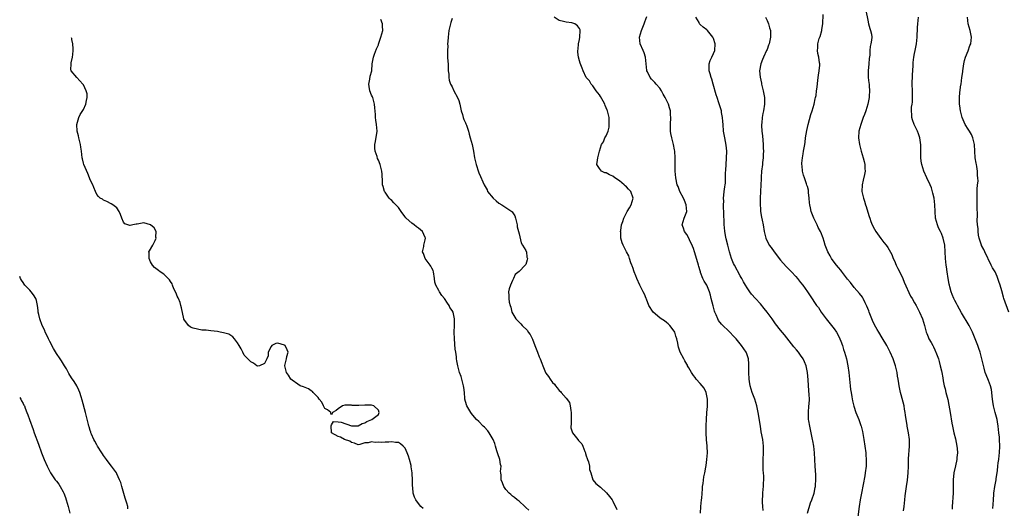
# Model space of a CAD drawing. Units: inches. Extents: x 2496000 to 2499000, y 1473000 to 1476000.
# Drawn here: x 2496000 to 2496294, y 1474044 to 1474190 of the extents above; entities that cross this region are included whole.
import ezdxf

# ---------------------------------------------------------------- set-up
doc = ezdxf.new("R2010")
doc.units = ezdxf.units.IN
doc.header["$MEASUREMENT"] = 0
doc.layers.add('LD24961473_10ft', color=120, linetype='Continuous')

msp = doc.modelspace()

# ---------------------------------------------------------------- linework, layer by layer
at = {"layer": 'LD24961473_10ft'}
for points, elevation in [([(2496263.7, 1474043.7), (2496263.84, 1474045), (2496263.98, 1474046.02), (2496264.04, 1474047), (2496264.18, 1474048.18), (2496264.61, 1474051), (2496264.87, 1474052.87), (2496265.08, 1474055), (2496265.16, 1474057), (2496265.22, 1474059.22), (2496265.51, 1474063), (2496265.49, 1474065), (2496265.22, 1474067), (2496264.78, 1474069), (2496264.74, 1474069.26), (2496264.43, 1474071), (2496264.26, 1474072.26), (2496264.22, 1474073), (2496264.02, 1474074.02), (2496263.89, 1474075), (2496263, 1474078.28), (2496262.78, 1474079), (2496262.37, 1474081), (2496262.28, 1474081.72), (2496262.08, 1474083), (2496261.91, 1474083.91), (2496261.75, 1474085), (2496261.27, 1474087), (2496260.57, 1474089), (2496259.69, 1474091), (2496258.71, 1474093), (2496257.35, 1474095.35), (2496256.3, 1474097), (2496255.81, 1474097.81), (2496255, 1474099.24), (2496254.46, 1474100.46), (2496253.47, 1474103), (2496253.35, 1474103.35), (2496252.77, 1474104.77), (2496252.21, 1474105.79), (2496251.61, 1474107), (2496251.4, 1474107.4), (2496250.55, 1474108.55), (2496249, 1474110.31), (2496247.83, 1474111.83), (2496247, 1474112.86), (2496245.22, 1474115.22), (2496245, 1474115.46), (2496244.31, 1474116.31), (2496243.69, 1474117), (2496243, 1474117.88), (2496242.18, 1474119), (2496241.79, 1474119.79), (2496241.13, 1474121), (2496240.36, 1474123), (2496240.01, 1474124.01), (2496239.71, 1474125), (2496239, 1474126.8), (2496238.92, 1474127), (2496238.24, 1474128.24), (2496237.89, 1474129), (2496236.9, 1474131), (2496236.12, 1474133), (2496235.91, 1474134.09), (2496235.7, 1474135), (2496235.63, 1474135.63), (2496235.54, 1474137), (2496235.37, 1474138.63), (2496235.33, 1474139.33), (2496235, 1474140.41), (2496234.89, 1474140.89), (2496234.73, 1474141.27), (2496234.1, 1474143), (2496233.88, 1474143.88), (2496233.54, 1474145), (2496233.42, 1474146.58), (2496233.37, 1474147), (2496233.38, 1474147.38), (2496233.54, 1474149), (2496233.79, 1474150.21), (2496233.88, 1474151), (2496234.02, 1474152.02), (2496234.2, 1474153), (2496234.31, 1474153.69), (2496234.47, 1474155), (2496234.82, 1474157.18), (2496235.24, 1474159), (2496236.04, 1474161.96), (2496236.4, 1474163), (2496237, 1474165), (2496237.36, 1474166.64), (2496237.47, 1474167), (2496237.58, 1474167.58), (2496237.77, 1474169), (2496237.88, 1474170.12), (2496238.16, 1474172.16), (2496238.34, 1474173.66), (2496238.54, 1474175), (2496238.68, 1474176.68), (2496238.68, 1474177), (2496238.61, 1474177.39), (2496238.43, 1474179), (2496238.15, 1474180.15), (2496237.99, 1474181), (2496238.15, 1474181.85), (2496238.14, 1474183), (2496238.57, 1474184.57), (2496238.83, 1474185.17), (2496239.28, 1474187), (2496239.31, 1474187.31), (2496239.58, 1474189), (2496239.76, 1474191.76)], 8190), ([(2496252.45, 1474193), (2496253, 1474190.03), (2496253.23, 1474189), (2496253.62, 1474187.62), (2496253.88, 1474187), (2496254.12, 1474185.88), (2496254.24, 1474185), (2496254.1, 1474184.1), (2496253.96, 1474183), (2496253.77, 1474182.23), (2496253.62, 1474181), (2496253.59, 1474179.59), (2496253.41, 1474178.59), (2496253.32, 1474177), (2496253.16, 1474175), (2496253.18, 1474173), (2496253.34, 1474171.34), (2496253.4, 1474171), (2496253.47, 1474170.53), (2496253.57, 1474169), (2496253.44, 1474167.44), (2496253.42, 1474167), (2496253.01, 1474165), (2496252.42, 1474163), (2496252.07, 1474161.93), (2496251.69, 1474161), (2496250.92, 1474159), (2496250.34, 1474157), (2496250.21, 1474155), (2496250.52, 1474153), (2496251.07, 1474151), (2496251.68, 1474149), (2496251.94, 1474147.94), (2496252.15, 1474147), (2496252.16, 1474145.84), (2496252.2, 1474145), (2496252, 1474144), (2496251.61, 1474142.39), (2496251.31, 1474141), (2496251.3, 1474139), (2496251.73, 1474137), (2496252.04, 1474136.04), (2496252.33, 1474135), (2496252.5, 1474134.5), (2496253, 1474132.78), (2496253.46, 1474131.46), (2496253.59, 1474131), (2496253.95, 1474130.05), (2496254.37, 1474129), (2496255, 1474127.75), (2496255.43, 1474127), (2496256.9, 1474124.9), (2496257.79, 1474123.79), (2496258.48, 1474123), (2496259, 1474122.26), (2496260.2, 1474120.2), (2496260.64, 1474119), (2496261, 1474118.27), (2496261.53, 1474117), (2496262.03, 1474116.03), (2496263, 1474114.06), (2496263.48, 1474113), (2496263.92, 1474111.92), (2496265.76, 1474107.76), (2496266.24, 1474107), (2496267, 1474105.72), (2496267.45, 1474105), (2496268.5, 1474103), (2496269.31, 1474101), (2496269.93, 1474099), (2496270.47, 1474097), (2496270.63, 1474096.63), (2496271, 1474095.61), (2496271.26, 1474095), (2496271.94, 1474093.94), (2496272.39, 1474093), (2496272.62, 1474092.62), (2496273, 1474091.73), (2496273.24, 1474091.24), (2496273.34, 1474091), (2496274.09, 1474089), (2496274.28, 1474088.28), (2496274.67, 1474087), (2496275, 1474085.48), (2496275.12, 1474085), (2496275.39, 1474083.39), (2496275.51, 1474082.49), (2496275.79, 1474081), (2496276.09, 1474080.09), (2496276.32, 1474079), (2496276.89, 1474076.89), (2496277.22, 1474075.22), (2496277.57, 1474073), (2496278.1, 1474069.9), (2496278.28, 1474069), (2496278.43, 1474068.43), (2496278.7, 1474067), (2496279.15, 1474065.15), (2496279.59, 1474063), (2496279.66, 1474062.34), (2496279.75, 1474061), (2496279.6, 1474059.6), (2496279.57, 1474059), (2496279.17, 1474057.17), (2496278.72, 1474055), (2496278.54, 1474053), (2496278.53, 1474051), (2496278.48, 1474049), (2496278.24, 1474045), (2496278.2, 1474044.2)], 8180), ([(2496151.88, 1474043.88), (2496151, 1474044.75), (2496150.66, 1474045), (2496149, 1474046.59), (2496148.42, 1474047), (2496147.65, 1474047.65), (2496147, 1474048.08), (2496146.55, 1474048.55), (2496146.03, 1474049), (2496145, 1474050.09), (2496144.68, 1474050.68), (2496144.47, 1474051), (2496144.06, 1474052.06), (2496143.66, 1474053), (2496143.63, 1474054.37), (2496143.54, 1474055), (2496143.48, 1474055.48), (2496143.6, 1474057), (2496143.48, 1474057.48), (2496143.28, 1474059), (2496142.7, 1474060.7), (2496142.35, 1474061.65), (2496141.92, 1474063), (2496141.76, 1474063.76), (2496141.23, 1474065), (2496141, 1474065.49), (2496140.04, 1474067), (2496139.62, 1474067.62), (2496138.67, 1474068.67), (2496138.31, 1474069), (2496137, 1474070.35), (2496136.3, 1474071), (2496135.68, 1474071.68), (2496134.77, 1474072.77), (2496134.61, 1474073), (2496133.44, 1474075), (2496133, 1474076.36), (2496132.83, 1474077), (2496132.82, 1474077.18), (2496132.66, 1474079), (2496132.48, 1474080.48), (2496132.43, 1474081), (2496132.2, 1474081.8), (2496131.74, 1474083.74), (2496131.23, 1474085), (2496130.7, 1474087), (2496130.44, 1474088.44), (2496130.36, 1474089), (2496130.32, 1474089.68), (2496130.11, 1474091), (2496129.97, 1474091.97), (2496129.7, 1474095), (2496129.66, 1474097), (2496129.73, 1474099), (2496129.72, 1474101), (2496129.31, 1474103), (2496129, 1474103.51), (2496128.38, 1474104.38), (2496128.16, 1474105), (2496127.61, 1474105.61), (2496126.74, 1474107), (2496125.96, 1474107.96), (2496125.24, 1474109), (2496125, 1474109.39), (2496124.12, 1474111), (2496123.9, 1474111.9), (2496123.79, 1474113), (2496123.5, 1474115), (2496123.39, 1474115.39), (2496123, 1474116.12), (2496122.71, 1474116.71), (2496122.51, 1474117), (2496120.97, 1474119), (2496120.49, 1474120.49), (2496120.13, 1474121), (2496120.54, 1474122.54), (2496120.54, 1474123), (2496121, 1474124.59), (2496121.09, 1474125), (2496121, 1474125.25), (2496120.17, 1474127), (2496119, 1474128.06), (2496118.42, 1474128.42), (2496117.7, 1474129), (2496117, 1474129.48), (2496115.29, 1474131), (2496115.15, 1474131.15), (2496115, 1474131.38), (2496114.29, 1474132.29), (2496113.85, 1474133), (2496113, 1474134.23), (2496112.27, 1474135), (2496111.62, 1474135.62), (2496111, 1474136.24), (2496110.59, 1474136.59), (2496110.25, 1474137), (2496109, 1474138.8), (2496108.88, 1474139), (2496108.47, 1474140.47), (2496108.29, 1474141), (2496108.2, 1474141.8), (2496108.15, 1474144.15), (2496108.06, 1474145), (2496107.59, 1474147), (2496107, 1474148.35), (2496106.79, 1474148.79), (2496106.63, 1474149.37), (2496106.02, 1474151), (2496105.91, 1474151.91), (2496105.91, 1474153), (2496106.11, 1474153.89), (2496106.62, 1474157), (2496106.47, 1474159), (2496106.25, 1474160.25), (2496106.15, 1474161), (2496106.11, 1474161.89), (2496105.92, 1474163.92), (2496105.85, 1474165), (2496105.41, 1474166.59), (2496105.31, 1474167), (2496105.23, 1474167.23), (2496105, 1474167.74), (2496104.49, 1474169), (2496104.31, 1474170.31), (2496104.18, 1474171), (2496104.49, 1474172.49), (2496104.61, 1474173.39), (2496105.02, 1474174.98), (2496105.19, 1474177), (2496105.43, 1474178.57), (2496105.55, 1474179), (2496105.9, 1474179.9), (2496106.46, 1474181.54), (2496107, 1474182.67), (2496107.08, 1474182.92), (2496107.18, 1474183.18), (2496107.78, 1474185), (2496108.01, 1474185.99), (2496108.31, 1474187), (2496108.26, 1474188.26), (2496108.25, 1474189), (2496107.71, 1474190.29)], 8250), ([(2496129, 1474190.58), (2496128.64, 1474189.36), (2496128.07, 1474187), (2496127.8, 1474185), (2496127.69, 1474183.69), (2496127.67, 1474183), (2496127.7, 1474182.3), (2496127.61, 1474181), (2496127.59, 1474179.59), (2496127.66, 1474179), (2496127.71, 1474177.71), (2496127.79, 1474177), (2496127.8, 1474175.8), (2496127.88, 1474175), (2496128.01, 1474173.99), (2496128.02, 1474173), (2496128.17, 1474172.17), (2496128.57, 1474171), (2496128.69, 1474170.69), (2496129, 1474170.15), (2496129.56, 1474169), (2496130.64, 1474167), (2496131, 1474166.13), (2496131.31, 1474165), (2496131.57, 1474163.57), (2496131.73, 1474163), (2496132.11, 1474161.89), (2496132.32, 1474161), (2496132.49, 1474160.49), (2496133, 1474159.45), (2496133.11, 1474159.11), (2496133.29, 1474158.71), (2496133.88, 1474157), (2496134.09, 1474156.09), (2496134.44, 1474155), (2496134.97, 1474153.03), (2496135.37, 1474151), (2496135.73, 1474149), (2496136.18, 1474147), (2496136.86, 1474144.86), (2496137, 1474144.51), (2496137.48, 1474143.48), (2496138.16, 1474141.84), (2496138.54, 1474141), (2496139.43, 1474139.43), (2496139.6, 1474139), (2496141.21, 1474137), (2496142.14, 1474136.14), (2496143, 1474135.49), (2496143.82, 1474135), (2496145, 1474134.17), (2496146.85, 1474133), (2496146.92, 1474132.92), (2496147.68, 1474131.68), (2496147.93, 1474131), (2496148.38, 1474129), (2496148.46, 1474128.46), (2496149, 1474126.35), (2496149.61, 1474123.61), (2496150.06, 1474123), (2496151, 1474121.39), (2496151.09, 1474121.09), (2496151.16, 1474121), (2496151.35, 1474119.35), (2496151.48, 1474119), (2496151.39, 1474118.61), (2496151, 1474117.2), (2496150.84, 1474117), (2496149, 1474115.08), (2496147.79, 1474114.21), (2496147.36, 1474113), (2496147, 1474112.42), (2496146.39, 1474111), (2496146.02, 1474109.98), (2496145.83, 1474109), (2496145.95, 1474107.95), (2496145.89, 1474107), (2496146.03, 1474105.97), (2496146.3, 1474105), (2496146.51, 1474104.51), (2496146.87, 1474103), (2496148, 1474101), (2496148.53, 1474100.53), (2496149, 1474100.03), (2496149.52, 1474099.52), (2496149.89, 1474099), (2496151.46, 1474097.46), (2496151.73, 1474097), (2496152.27, 1474096.27), (2496152.96, 1474094.96), (2496153.73, 1474093), (2496154.46, 1474091), (2496155, 1474089.65), (2496155.3, 1474089), (2496155.79, 1474087.79), (2496156.08, 1474087), (2496156.88, 1474085), (2496157, 1474084.79), (2496157.79, 1474083.79), (2496158.24, 1474083), (2496159, 1474081.95), (2496159.51, 1474081.51), (2496159.81, 1474081), (2496160.4, 1474080.4), (2496161, 1474079.58), (2496161.35, 1474079.35), (2496161.57, 1474079), (2496163, 1474077.34), (2496164, 1474076), (2496164.21, 1474075), (2496164.4, 1474073.6), (2496164.54, 1474073), (2496164.51, 1474072.51), (2496164.52, 1474069.48), (2496164.42, 1474069), (2496164.46, 1474068.46), (2496164.89, 1474067), (2496166.49, 1474065), (2496166.73, 1474064.73), (2496167, 1474064.36), (2496167.67, 1474063.67), (2496167.97, 1474063), (2496168.58, 1474061.42), (2496168.77, 1474061), (2496168.8, 1474060.8), (2496169, 1474060.15), (2496169.3, 1474059.3), (2496169.44, 1474059), (2496169.69, 1474058.31), (2496169.98, 1474057), (2496170, 1474056), (2496170.35, 1474055), (2496170.96, 1474053), (2496171, 1474052.94), (2496171.9, 1474051.9), (2496173.25, 1474050.75), (2496175.11, 1474049.11), (2496176, 1474048), (2496176.77, 1474047), (2496177, 1474046.63), (2496178.11, 1474044.11)], 8240), ([(2496203.13, 1474043), (2496203.23, 1474045), (2496203.46, 1474047), (2496203.48, 1474047.48), (2496203.71, 1474050.29), (2496203.74, 1474051), (2496203.88, 1474051.88), (2496204.15, 1474053.85), (2496204.43, 1474055), (2496204.74, 1474056.74), (2496204.76, 1474057.24), (2496205.02, 1474059.02), (2496205.16, 1474061), (2496205.09, 1474062.91), (2496205.1, 1474063.1), (2496204.93, 1474064.93), (2496204.82, 1474067), (2496204.82, 1474068.82), (2496204.85, 1474069.15), (2496204.9, 1474071), (2496205.01, 1474073), (2496205.2, 1474074.8), (2496205.17, 1474075.17), (2496205.22, 1474077), (2496204.82, 1474079), (2496204.25, 1474080.25), (2496203.62, 1474081), (2496203, 1474081.67), (2496201.86, 1474083), (2496201.5, 1474083.5), (2496201, 1474084.11), (2496200.39, 1474085), (2496199.59, 1474086.41), (2496199.27, 1474087), (2496199.19, 1474087.19), (2496199, 1474087.5), (2496198.49, 1474088.49), (2496198.18, 1474089), (2496197.07, 1474091), (2496196.54, 1474092.55), (2496196.43, 1474093), (2496196.31, 1474093.69), (2496196.04, 1474095), (2496195.79, 1474095.79), (2496195.41, 1474097), (2496195, 1474097.66), (2496194.01, 1474099), (2496193.5, 1474099.5), (2496193, 1474099.86), (2496192.36, 1474100.36), (2496191.4, 1474101), (2496191, 1474101.31), (2496188.99, 1474103), (2496187.75, 1474105), (2496187, 1474106.8), (2496186.89, 1474107), (2496186.37, 1474108.37), (2496186.03, 1474109), (2496185, 1474111.03), (2496184.09, 1474113), (2496183.81, 1474113.81), (2496183.32, 1474115), (2496183.26, 1474115.26), (2496183, 1474115.96), (2496182.77, 1474116.77), (2496182.65, 1474117), (2496182.35, 1474117.65), (2496181.96, 1474119), (2496181.77, 1474119.77), (2496181.08, 1474121), (2496180.01, 1474123), (2496179.7, 1474123.7), (2496179.34, 1474125), (2496179.31, 1474126.69), (2496179.27, 1474127), (2496179.3, 1474127.3), (2496179.58, 1474129), (2496179.94, 1474130.06), (2496180.21, 1474131), (2496181.2, 1474133), (2496181.94, 1474134.06), (2496182.39, 1474135), (2496182.99, 1474137), (2496182.32, 1474139), (2496181.65, 1474139.65), (2496181, 1474140.35), (2496180.66, 1474140.66), (2496180.39, 1474141), (2496179, 1474142.1), (2496177.58, 1474143), (2496177, 1474143.53), (2496175.93, 1474143.93), (2496175, 1474144.54), (2496174.54, 1474144.54), (2496173.62, 1474145), (2496173, 1474145.84), (2496172.21, 1474147), (2496172.36, 1474148.36), (2496172.46, 1474149), (2496172.62, 1474149.38), (2496173, 1474151), (2496173.61, 1474153), (2496174.19, 1474153.81), (2496174.61, 1474155), (2496175, 1474155.57), (2496175.53, 1474157), (2496175.83, 1474158.17), (2496175.91, 1474159), (2496175.82, 1474161), (2496175.37, 1474163), (2496175.25, 1474163.25), (2496175, 1474163.97), (2496174.65, 1474164.65), (2496174.54, 1474165), (2496174.06, 1474165.94), (2496173.28, 1474167.28), (2496173, 1474167.78), (2496172.44, 1474168.44), (2496172.02, 1474169), (2496171, 1474170.53), (2496170.49, 1474171), (2496169.97, 1474171.97), (2496169.03, 1474173), (2496168.09, 1474175), (2496167.79, 1474175.79), (2496167.21, 1474177.21), (2496167, 1474177.99), (2496166.69, 1474179), (2496166.52, 1474180.52), (2496166.49, 1474181), (2496166.58, 1474181.42), (2496166.71, 1474183), (2496167, 1474184.29), (2496167.08, 1474185), (2496167.21, 1474187), (2496167.18, 1474187.18), (2496167, 1474187.62), (2496166.43, 1474188.43), (2496165.66, 1474189), (2496165, 1474189.21), (2496164.73, 1474189.27), (2496163, 1474189.46), (2496162.28, 1474189.72), (2496161, 1474189.98), (2496159.43, 1474191)], 8230), ([(2496221.82, 1474043.82), (2496221.72, 1474045), (2496221.66, 1474046.34), (2496221.72, 1474049), (2496221.85, 1474050.15), (2496221.91, 1474051), (2496221.95, 1474051.95), (2496222.03, 1474053), (2496222, 1474054), (2496221.93, 1474055), (2496221.85, 1474055.85), (2496221.78, 1474057), (2496221.79, 1474059), (2496221.92, 1474061), (2496221.94, 1474063), (2496221.69, 1474065), (2496221.26, 1474067.26), (2496220.97, 1474068.97), (2496220.33, 1474073), (2496219.9, 1474075), (2496219.28, 1474077), (2496218.57, 1474079), (2496217.96, 1474081), (2496217.72, 1474082.28), (2496217.59, 1474083), (2496217.49, 1474085), (2496217.52, 1474086.48), (2496217.54, 1474087), (2496217.53, 1474087.53), (2496217.41, 1474089), (2496216.8, 1474090.8), (2496216.71, 1474091), (2496216.05, 1474092.05), (2496215.38, 1474093), (2496213.72, 1474095), (2496213, 1474095.82), (2496211.89, 1474097), (2496209.38, 1474099.38), (2496208.49, 1474100.49), (2496208.25, 1474101), (2496207.79, 1474102.21), (2496207.43, 1474103), (2496207.31, 1474103.31), (2496206.86, 1474104.86), (2496206.3, 1474107), (2496206.06, 1474108.06), (2496205.77, 1474109), (2496205, 1474110.99), (2496204.19, 1474112.19), (2496203.82, 1474113), (2496203.15, 1474114.85), (2496203.08, 1474115), (2496203, 1474115.34), (2496202.59, 1474116.59), (2496202.52, 1474117), (2496202.36, 1474117.64), (2496201.95, 1474119), (2496201.68, 1474119.68), (2496201.33, 1474121), (2496201, 1474121.97), (2496200.69, 1474122.69), (2496200.63, 1474123), (2496200.08, 1474124.08), (2496199.67, 1474125), (2496199, 1474126.14), (2496198.34, 1474127), (2496198.02, 1474128.02), (2496197.62, 1474129), (2496197.99, 1474130.01), (2496198.29, 1474131), (2496199, 1474133), (2496198.83, 1474135), (2496198.3, 1474136.3), (2496198, 1474137), (2496196.99, 1474139), (2496196.44, 1474140.44), (2496196.2, 1474141), (2496195.73, 1474143), (2496195.56, 1474145), (2496195.58, 1474146.42), (2496195.54, 1474147.54), (2496195.56, 1474149), (2496195.43, 1474151), (2496195.39, 1474151.39), (2496195.08, 1474153), (2496194.52, 1474155), (2496194.27, 1474156.27), (2496194.15, 1474157), (2496194.16, 1474157.84), (2496194.13, 1474159), (2496194.24, 1474161), (2496194.2, 1474161.8), (2496194.17, 1474163), (2496193.89, 1474163.89), (2496193.58, 1474165), (2496192.62, 1474167), (2496191.99, 1474167.99), (2496191.5, 1474169), (2496191, 1474169.77), (2496189.93, 1474171), (2496189.46, 1474171.46), (2496189, 1474171.97), (2496188.45, 1474172.45), (2496188.06, 1474173), (2496187.29, 1474174.71), (2496187.12, 1474175), (2496187.1, 1474175.1), (2496186.94, 1474177), (2496186.74, 1474179), (2496186.35, 1474180.35), (2496186.03, 1474181), (2496185.11, 1474183), (2496184.95, 1474185), (2496185.56, 1474187), (2496185.95, 1474187.95), (2496186.35, 1474189), (2496186.47, 1474189.53), (2496187.12, 1474191.12)], 8220), ([(2496235.01, 1474043), (2496235.94, 1474046.06), (2496236.31, 1474047), (2496237, 1474049), (2496237.35, 1474050.65), (2496237.4, 1474051), (2496237.41, 1474051.41), (2496237.52, 1474053), (2496237.51, 1474054.49), (2496237.37, 1474057), (2496237.08, 1474061), (2496236.88, 1474063), (2496236.62, 1474064.62), (2496236.58, 1474065), (2496236.15, 1474067), (2496235.69, 1474069), (2496235.4, 1474070.6), (2496235.35, 1474071), (2496235.36, 1474071.36), (2496235.3, 1474073), (2496235.48, 1474075), (2496235.5, 1474075.5), (2496235.6, 1474077), (2496235.57, 1474078.43), (2496235.48, 1474079.48), (2496235.23, 1474082.77), (2496235.03, 1474085), (2496234.62, 1474087), (2496234.16, 1474088.16), (2496233.77, 1474089), (2496233, 1474090.14), (2496232.38, 1474091), (2496231.77, 1474091.77), (2496231, 1474092.66), (2496228.16, 1474096.16), (2496227, 1474097.56), (2496225.51, 1474099.51), (2496224.45, 1474101), (2496222.98, 1474103), (2496222.09, 1474104.09), (2496221, 1474105.41), (2496219.54, 1474107), (2496218.34, 1474108.34), (2496217.83, 1474109), (2496217, 1474110.21), (2496216.51, 1474111), (2496215.99, 1474111.99), (2496215.43, 1474113), (2496215.29, 1474113.29), (2496215, 1474113.78), (2496213.23, 1474117), (2496213, 1474117.45), (2496212.36, 1474119), (2496212.02, 1474120.02), (2496211.74, 1474121), (2496211.23, 1474123), (2496210.82, 1474124.82), (2496210.7, 1474125.3), (2496210.37, 1474127), (2496210.26, 1474128.26), (2496210.15, 1474129), (2496210.04, 1474133), (2496210, 1474134), (2496209.98, 1474135), (2496210.04, 1474136.04), (2496210.02, 1474137), (2496210.08, 1474137.92), (2496210.21, 1474139), (2496210.35, 1474140.35), (2496210.47, 1474141), (2496210.58, 1474141.42), (2496210.58, 1474143), (2496210.55, 1474144.55), (2496210.63, 1474145.37), (2496210.73, 1474147), (2496210.92, 1474148.92), (2496210.93, 1474151), (2496210.74, 1474152.74), (2496210.33, 1474155), (2496210.02, 1474157), (2496209.85, 1474159), (2496209.81, 1474159.81), (2496209.72, 1474161), (2496209.42, 1474162.58), (2496209.36, 1474163), (2496209.29, 1474163.29), (2496208.8, 1474164.8), (2496208.55, 1474165.45), (2496208.05, 1474167), (2496207.84, 1474167.84), (2496206.94, 1474171), (2496206.48, 1474172.48), (2496206.29, 1474173), (2496205.98, 1474174.02), (2496205.72, 1474175), (2496205.73, 1474175.73), (2496205.67, 1474177), (2496205.99, 1474178.01), (2496206.45, 1474179), (2496207, 1474180.09), (2496207.37, 1474181), (2496207.53, 1474183), (2496207, 1474184.58), (2496206.82, 1474185), (2496205.18, 1474187), (2496205.09, 1474187.09), (2496205, 1474187.17), (2496203.95, 1474187.95), (2496203, 1474188.81), (2496202.89, 1474188.89), (2496202.8, 1474189), (2496202.67, 1474189.33), (2496201.74, 1474191)], 8210), ([(2496222.47, 1474191), (2496223, 1474189.94), (2496223.39, 1474189), (2496223.75, 1474187.75), (2496223.97, 1474187), (2496224, 1474186), (2496224.02, 1474185), (2496223.57, 1474183), (2496223.43, 1474182.57), (2496223, 1474181.37), (2496222.84, 1474181), (2496221.9, 1474179), (2496221.63, 1474178.37), (2496221.1, 1474177), (2496220.76, 1474175), (2496220.9, 1474173.1), (2496221.3, 1474171.3), (2496221.34, 1474171), (2496221.83, 1474169), (2496221.99, 1474167.99), (2496222.2, 1474167), (2496222.24, 1474165.76), (2496222.24, 1474165), (2496221.93, 1474163), (2496221.76, 1474162.24), (2496221.55, 1474161), (2496221.4, 1474159.4), (2496221.34, 1474159), (2496221.34, 1474158.66), (2496221.42, 1474157), (2496221.6, 1474155.6), (2496221.7, 1474154.3), (2496221.83, 1474153), (2496221.85, 1474151.85), (2496221.88, 1474151), (2496221.86, 1474150.14), (2496221.78, 1474149), (2496221.62, 1474147.62), (2496221.57, 1474147), (2496221.36, 1474145), (2496221.25, 1474143.25), (2496221.21, 1474142.79), (2496221.14, 1474141), (2496220.93, 1474136.93), (2496220.91, 1474135), (2496221, 1474133.77), (2496221.06, 1474133), (2496221.34, 1474131.34), (2496221.55, 1474130.45), (2496221.82, 1474129), (2496222.13, 1474127), (2496222.57, 1474125), (2496223.6, 1474123), (2496224.22, 1474122.22), (2496225.06, 1474121), (2496227, 1474118.44), (2496228.64, 1474116.64), (2496230.26, 1474115), (2496231.57, 1474113.57), (2496232.08, 1474113), (2496233, 1474111.83), (2496233.68, 1474111), (2496235.07, 1474109), (2496235.8, 1474107.8), (2496237.77, 1474105), (2496238.33, 1474104.33), (2496239.15, 1474103), (2496240.56, 1474101), (2496241, 1474100.45), (2496242.2, 1474099), (2496243, 1474097.95), (2496243.67, 1474097), (2496244.15, 1474096.15), (2496244.72, 1474095), (2496245, 1474094.32), (2496245.47, 1474093), (2496245.82, 1474091.82), (2496246.11, 1474091), (2496246.66, 1474089), (2496247.09, 1474087), (2496247.4, 1474085), (2496247.61, 1474083), (2496247.78, 1474081), (2496247.9, 1474079.9), (2496248.04, 1474079), (2496248.31, 1474077.69), (2496248.48, 1474076.48), (2496248.89, 1474074.89), (2496249.49, 1474073), (2496250.33, 1474071), (2496251, 1474069.21), (2496251.06, 1474069), (2496251.41, 1474067.41), (2496251.83, 1474065), (2496252.14, 1474063), (2496252.4, 1474061), (2496252.42, 1474060.42), (2496252.54, 1474059), (2496252.5, 1474057), (2496252.26, 1474055), (2496252.1, 1474054.1), (2496251.13, 1474049), (2496250.78, 1474047), (2496250.48, 1474045), (2496250.1, 1474041.9)], 8200), ([(2496290.36, 1474044.36), (2496290.4, 1474045.6), (2496290.49, 1474047), (2496290.63, 1474048.63), (2496290.65, 1474049), (2496290.95, 1474051), (2496291.33, 1474053), (2496291.37, 1474053.37), (2496291.62, 1474055), (2496291.72, 1474055.72), (2496291.85, 1474057), (2496291.93, 1474058.07), (2496292.08, 1474059), (2496292.24, 1474060.24), (2496292.31, 1474061), (2496292.44, 1474063), (2496292.35, 1474065), (2496292.29, 1474065.71), (2496292.15, 1474067), (2496292.01, 1474068.01), (2496291.93, 1474069), (2496291.73, 1474070.27), (2496291.59, 1474071), (2496291.06, 1474073.06), (2496290.52, 1474075), (2496290.33, 1474076.33), (2496290.21, 1474077), (2496290.09, 1474077.91), (2496290.03, 1474079), (2496289.9, 1474079.9), (2496289.62, 1474081), (2496289, 1474082.63), (2496288.31, 1474084.31), (2496288.07, 1474085), (2496287.77, 1474086.23), (2496287.41, 1474087.41), (2496287.1, 1474089), (2496286.56, 1474091), (2496286.14, 1474092.14), (2496285.86, 1474093), (2496284.28, 1474097), (2496283.3, 1474099), (2496281, 1474102.76), (2496279.79, 1474105), (2496279.53, 1474105.53), (2496279, 1474106.47), (2496278.73, 1474107), (2496278.25, 1474108.25), (2496277.91, 1474109), (2496277.5, 1474110.5), (2496277.38, 1474111), (2496277.34, 1474111.34), (2496277.05, 1474113), (2496276.73, 1474115), (2496276.52, 1474116.52), (2496276.41, 1474117), (2496276.17, 1474119), (2496276.09, 1474121), (2496275.97, 1474123), (2496275.55, 1474125), (2496275, 1474126.45), (2496274.75, 1474127), (2496274.17, 1474128.17), (2496273.81, 1474129), (2496273.23, 1474131), (2496273.09, 1474133), (2496273.07, 1474135), (2496272.83, 1474137), (2496272.48, 1474138.48), (2496272.07, 1474140.07), (2496271.67, 1474141), (2496270.69, 1474143), (2496269.75, 1474145), (2496269.14, 1474147), (2496269, 1474148.03), (2496268.88, 1474149.12), (2496268.84, 1474151), (2496268.85, 1474152.85), (2496268.6, 1474155), (2496268.2, 1474156.2), (2496267.89, 1474157), (2496267, 1474158.78), (2496266.87, 1474159), (2496266.32, 1474160.32), (2496266.13, 1474161), (2496266.21, 1474161.79), (2496266.07, 1474163), (2496266.08, 1474164.08), (2496266.27, 1474165), (2496266.38, 1474165.62), (2496266.39, 1474167), (2496266.34, 1474168.34), (2496266.36, 1474169), (2496266.3, 1474171), (2496266.35, 1474173.65), (2496266.57, 1474176.57), (2496266.55, 1474177.45), (2496266.77, 1474179), (2496267, 1474180.16), (2496267.2, 1474181), (2496267.59, 1474183), (2496267.76, 1474185), (2496267.9, 1474187.9), (2496267.96, 1474189), (2496268.17, 1474191)], 8170), ([(2496295.09, 1474103), (2496293.66, 1474107), (2496293.49, 1474107.49), (2496293, 1474109.38), (2496292.54, 1474111), (2496292.12, 1474112.12), (2496291.86, 1474113), (2496291.59, 1474113.59), (2496291, 1474114.97), (2496290.21, 1474116.21), (2496289.87, 1474117), (2496287.91, 1474121), (2496287.65, 1474121.65), (2496287, 1474122.81), (2496286.91, 1474123), (2496286.45, 1474124.45), (2496286.26, 1474125), (2496286.07, 1474125.93), (2496285.93, 1474127), (2496285.92, 1474127.92), (2496285.79, 1474129), (2496285.7, 1474130.3), (2496285.78, 1474131.78), (2496285.64, 1474134.36), (2496285.68, 1474135), (2496285.69, 1474135.69), (2496285.63, 1474137), (2496285.66, 1474138.34), (2496285.63, 1474139.63), (2496285.76, 1474141), (2496285.92, 1474142.08), (2496285.86, 1474143), (2496285.73, 1474143.73), (2496285.75, 1474145), (2496285.53, 1474146.47), (2496285.42, 1474147), (2496285.37, 1474147.37), (2496285.08, 1474149), (2496284.92, 1474151), (2496284.83, 1474153), (2496284.38, 1474155), (2496283.93, 1474155.93), (2496283.36, 1474157), (2496283, 1474157.54), (2496282.12, 1474159), (2496281.2, 1474161), (2496280.68, 1474163), (2496280.52, 1474164.52), (2496280.4, 1474165), (2496280.36, 1474165.64), (2496280.35, 1474167), (2496280.5, 1474168.5), (2496280.82, 1474170.82), (2496280.86, 1474171), (2496281.12, 1474173), (2496281.37, 1474174.63), (2496281.39, 1474175), (2496281.7, 1474177), (2496281.92, 1474178.08), (2496282.2, 1474179), (2496282.95, 1474180.95), (2496283.51, 1474182.49), (2496283.74, 1474183), (2496283.93, 1474185), (2496283.55, 1474187), (2496283.02, 1474189), (2496282.73, 1474191)], 8160), ([(2496120.38, 1474044.38), (2496119.72, 1474045), (2496119, 1474045.88), (2496118.15, 1474047), (2496117.77, 1474047.77), (2496117.42, 1474049), (2496117.34, 1474050.66), (2496117.19, 1474051.19), (2496117.2, 1474053), (2496117.11, 1474054.89), (2496117.07, 1474055.07), (2496116.81, 1474056.81), (2496116.82, 1474057), (2496116.77, 1474057.23), (2496116.32, 1474059), (2496116, 1474060), (2496115.63, 1474061), (2496115, 1474062.4), (2496114.41, 1474063), (2496113.66, 1474063.66), (2496113, 1474064.05), (2496112.14, 1474064.14), (2496111, 1474064.3), (2496110.18, 1474064.18), (2496109, 1474064.19), (2496108.07, 1474064.07), (2496107, 1474064.2), (2496106.06, 1474064.06), (2496105, 1474064.29), (2496103.95, 1474063.95), (2496103, 1474064), (2496101.48, 1474063.48), (2496101, 1474063.43), (2496099.89, 1474063.89), (2496099, 1474064.05), (2496098.48, 1474064.48), (2496096.87, 1474065), (2496095.7, 1474065.7), (2496095, 1474065.87), (2496093.01, 1474067), (2496092.93, 1474069.07), (2496093, 1474069.38), (2496093.6, 1474070.4), (2496095, 1474070.22), (2496095.87, 1474070.13), (2496099, 1474069.06), (2496100.91, 1474069.09), (2496101, 1474069.08), (2496102.21, 1474069.79), (2496103, 1474070), (2496103.61, 1474070.39), (2496105.02, 1474071), (2496107, 1474072.48), (2496107.27, 1474073), (2496107, 1474073.73), (2496105.62, 1474075), (2496105, 1474075.2), (2496103.22, 1474075.22), (2496103, 1474075.25), (2496101.15, 1474075.15), (2496101, 1474075.17), (2496099.17, 1474075.17), (2496099, 1474075.2), (2496097.19, 1474075.19), (2496097, 1474075.21), (2496096.33, 1474075), (2496095, 1474074.17), (2496094.39, 1474073.61), (2496093.32, 1474073), (2496093, 1474072.34), (2496092.86, 1474072.86), (2496092.78, 1474073), (2496091.8, 1474073.8), (2496091, 1474074.21), (2496090.67, 1474075), (2496090.13, 1474076.13), (2496089.37, 1474077), (2496089, 1474077.48), (2496087.54, 1474079), (2496087.32, 1474079.32), (2496087, 1474079.53), (2496086.14, 1474080.14), (2496084.67, 1474080.67), (2496083.71, 1474081), (2496083, 1474081.45), (2496081.27, 1474082.73), (2496080.93, 1474083), (2496080.19, 1474084.19), (2496079.59, 1474085), (2496079.08, 1474087), (2496079.09, 1474087.09), (2496079.62, 1474089), (2496079.74, 1474089.74), (2496080.05, 1474091), (2496079.77, 1474091.77), (2496079.19, 1474093), (2496079, 1474093.14), (2496077, 1474093.71), (2496076.4, 1474093.6), (2496075.23, 1474093), (2496075, 1474092.73), (2496074.16, 1474091), (2496074.1, 1474089.9), (2496073.7, 1474089), (2496073, 1474087.65), (2496071.5, 1474087), (2496071, 1474086.87), (2496070.8, 1474087), (2496069.79, 1474087.79), (2496069, 1474088.16), (2496067, 1474090.14), (2496066.58, 1474091), (2496066.04, 1474092.04), (2496065.51, 1474093), (2496065, 1474093.83), (2496064.09, 1474095), (2496063.6, 1474095.6), (2496062.37, 1474096.37), (2496060.85, 1474096.85), (2496059.79, 1474097), (2496059, 1474097.17), (2496057, 1474097.38), (2496055.6, 1474097.6), (2496055, 1474097.6), (2496054.38, 1474097.62), (2496053, 1474097.87), (2496051.76, 1474098.24), (2496051, 1474098.51), (2496050.32, 1474099), (2496049, 1474100.9), (2496048.95, 1474101), (2496048.25, 1474104.25), (2496048.08, 1474105), (2496047.84, 1474105.84), (2496047.35, 1474107), (2496047.27, 1474107.27), (2496047, 1474107.74), (2496046.66, 1474108.66), (2496046.02, 1474109.98), (2496045.62, 1474111), (2496045.46, 1474111.46), (2496045, 1474112.09), (2496044.65, 1474112.65), (2496043, 1474114.35), (2496041.92, 1474115), (2496041.42, 1474115.42), (2496041, 1474115.71), (2496040.26, 1474116.26), (2496039.64, 1474117), (2496039, 1474118.01), (2496038.62, 1474119), (2496038.62, 1474120.62), (2496038.56, 1474121), (2496038.71, 1474121.29), (2496039.77, 1474123), (2496040.39, 1474124.39), (2496040.71, 1474125), (2496040.65, 1474125.35), (2496040.74, 1474127), (2496040.14, 1474128.14), (2496039, 1474129.02), (2496037, 1474129.63), (2496036.51, 1474129.49), (2496035, 1474129.26), (2496034.74, 1474129.26), (2496033.78, 1474129), (2496033, 1474128.82), (2496032.83, 1474128.83), (2496031.34, 1474129.34), (2496031, 1474129.83), (2496030.44, 1474131), (2496030.07, 1474132.07), (2496029.68, 1474133), (2496029, 1474134.07), (2496027.78, 1474135), (2496027.3, 1474135.3), (2496026, 1474136), (2496025, 1474136.36), (2496024.67, 1474136.67), (2496024.05, 1474137), (2496023.51, 1474137.51), (2496023, 1474138.04), (2496022.61, 1474139), (2496022.11, 1474140.11), (2496021.81, 1474141), (2496021, 1474142.49), (2496020.84, 1474143), (2496020.31, 1474144.31), (2496019.11, 1474147), (2496019, 1474147.41), (2496018.7, 1474148.7), (2496018.6, 1474149), (2496018.41, 1474151), (2496018.22, 1474152.22), (2496018.12, 1474153), (2496017.8, 1474154.2), (2496017.61, 1474155), (2496017.54, 1474155.54), (2496017.14, 1474157), (2496017.08, 1474158.92), (2496017.08, 1474159), (2496017.63, 1474161), (2496018.08, 1474161.92), (2496019, 1474163.44), (2496019.73, 1474165), (2496019.93, 1474166.07), (2496020.18, 1474167), (2496020.09, 1474168.09), (2496019.88, 1474169), (2496019, 1474170.77), (2496018.84, 1474171), (2496017.05, 1474173), (2496015.36, 1474175), (2496015.25, 1474175.25), (2496015.37, 1474177), (2496015.37, 1474177.37), (2496015.75, 1474179), (2496015.81, 1474179.81), (2496016, 1474181), (2496015.94, 1474181.51), (2496015.87, 1474183), (2496015.58, 1474184.34), (2496015.55, 1474184.56), (2496015.48, 1474184.82)], 8260), ([(2496032.3, 1474044.3), (2496032.24, 1474045), (2496032, 1474046), (2496031.48, 1474047.48), (2496030.46, 1474051), (2496030.16, 1474052.16), (2496029.8, 1474053), (2496029, 1474054.75), (2496028.86, 1474055), (2496027.44, 1474057), (2496027, 1474057.48), (2496025.92, 1474059), (2496025, 1474060.23), (2496024.69, 1474060.69), (2496024.51, 1474061), (2496023.22, 1474063), (2496023.16, 1474063.16), (2496023, 1474063.39), (2496022.45, 1474064.45), (2496022.1, 1474065), (2496021.39, 1474066.61), (2496021.24, 1474067), (2496021.19, 1474067.19), (2496021, 1474067.72), (2496020.72, 1474068.72), (2496020.62, 1474069), (2496020.49, 1474069.51), (2496019.67, 1474073), (2496018.67, 1474076.67), (2496018.31, 1474077.69), (2496017.91, 1474079), (2496017.67, 1474079.67), (2496017, 1474081), (2496016.25, 1474082.25), (2496015.43, 1474083.43), (2496014.69, 1474084.69), (2496013.95, 1474086.05), (2496013.4, 1474087), (2496012.44, 1474088.44), (2496012.09, 1474089), (2496011, 1474090.6), (2496010.1, 1474092.1), (2496009, 1474094.19), (2496008.59, 1474095), (2496008.1, 1474096.1), (2496007.64, 1474097), (2496007.46, 1474097.46), (2496006.72, 1474099), (2496005.97, 1474101), (2496005.73, 1474102.27), (2496005.55, 1474103), (2496005.48, 1474103.48), (2496005.35, 1474105), (2496005, 1474106.45), (2496004.83, 1474107), (2496004.13, 1474108.13), (2496003.47, 1474109), (2496003, 1474109.51), (2496001.57, 1474111), (2496001.31, 1474111.31), (2496001, 1474111.81), (2496000.5, 1474112.5), (2496000.26, 1474113), (2496000, 1474113.59)], 8270), ([(2496000, 1474077.49), (2496000.33, 1474077), (2496000.55, 1474076.55), (2496001, 1474075.75), (2496001.25, 1474075.25), (2496001.39, 1474075), (2496001.67, 1474074.33), (2496002.18, 1474073), (2496002.39, 1474072.39), (2496002.92, 1474071), (2496003.98, 1474067.98), (2496004.35, 1474067), (2496005.58, 1474063.58), (2496006.54, 1474061), (2496007.33, 1474059), (2496008.21, 1474057), (2496009.24, 1474055), (2496010.6, 1474053), (2496011, 1474052.54), (2496011.66, 1474051.66), (2496012.05, 1474051), (2496013, 1474049.35), (2496013.16, 1474049), (2496013.66, 1474047.66), (2496013.88, 1474047), (2496014.46, 1474045), (2496014.92, 1474043)], 8280)]:
    msp.add_lwpolyline(points, dxfattribs=dict(at, elevation=elevation))

doc.saveas('drawing.dxf')
